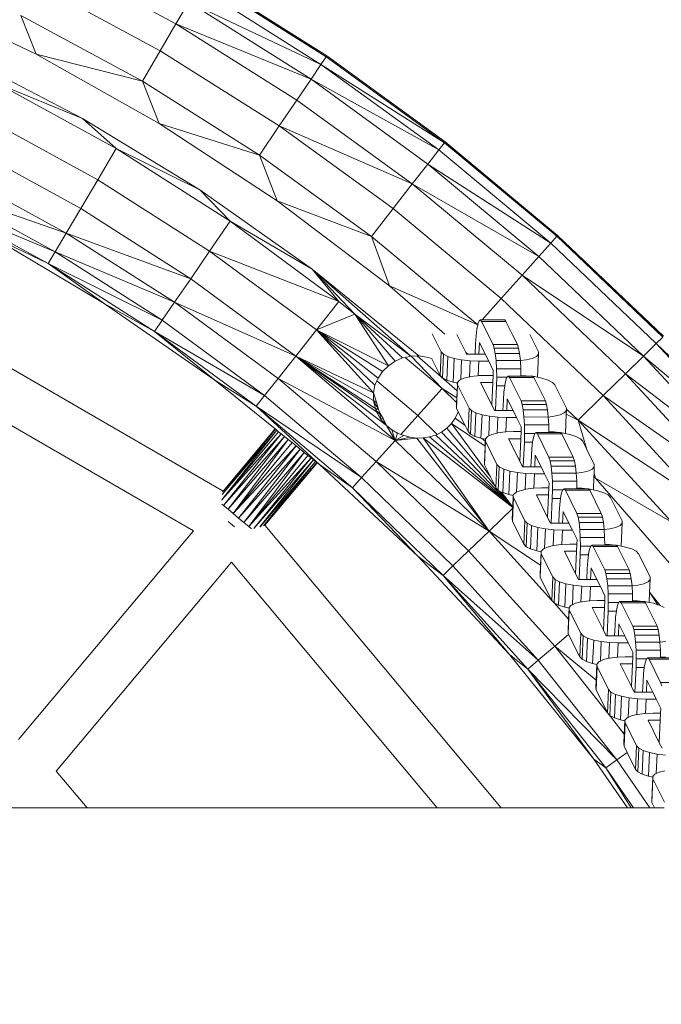
# Model space of a CAD drawing. Units: millimetres. Extents: x -21000 to 21000, y -13750 to 15950.
# Drawn here: x 285 to 415, y -6435 to -6234 of the extents above; entities that cross this region are included whole.
import ezdxf

# ---------------------------------------------------------------- set-up
doc = ezdxf.new("R2010")
doc.units = ezdxf.units.MM
doc.header["$MEASUREMENT"] = 0
doc.linetypes.add('Wipeout_Contour', pattern=[1000, 0, -1000])
doc.layers.add('0_Nr_pióra__7', color=7, linetype='Continuous', lineweight=13)
doc.styles.add('GENERATED_STYLE_1', font='arial.ttf')
doc.dimstyles.new('GENERATED_STYLE__3', dxfattribs={"dimtxt": 350, "dimasz": 152, "dimexe": 0.18, "dimexo": 50, "dimgap": 0.09, "dimtad": 1, "dimtih": 1, "dimtoh": 1, "dimdec": 0, "dimlfac": 0.1, "dimzin": 0, "dimdsep": 46, "dimtxsty": 'GENERATED_STYLE_1', "dimblk": 'ARROWHEAD_6', "dimblk1": 'ARROWHEAD_6', "dimblk2": 'ARROWHEAD_6', "dimcen": 0.09, "dimclrd": 7, "dimclre": 7, "dimclrt": 7, "dimadec": 1, "dimazin": 0, "dimtfac": 1, "dimtdec": 4, "dimtmove": 0, "dimatfit": 3, "dimfxl": 0, "dimtolj": 1, "dimtzin": 0, "dimarcsym": 0})

# ---------------------------------------------------------------- blocks, each defined once
blk = doc.blocks.new('*D39')
at = {"layer": '0_Nr_pióra__7', "color": 7, "linetype": 'Continuous', "lineweight": 13}
for p, q in [((-15887.26, -12831.09), (-15887.26, -1661.98)), ((10612.72, -12831.09), (10612.72, -11161.98)), ((-15807.26, -12601.09), (-15967.26, -12761.09)), ((10532.72, -12761.09), (10692.72, -12601.09)), ((-16007.26, -12681.09), (-15887.26, -12681.09)), ((-15887.26, -12681.09), (10612.72, -12681.09)), ((10612.72, -12681.09), (10732.72, -12681.09))]:
    blk.add_line(p, q, dxfattribs=at)
at = {"color": 254, "linetype": 'Wipeout_Contour', "lineweight": 0, "ltscale": 50895.440974}
blk.add_wipeout([(-3181.63, -12624.26), (-2092.91, -12624.26), (-2092.91, -12247.93), (-3181.63, -12247.93)], dxfattribs=at)
at = {"layer": '0_Nr_pióra__7', "color": 7, "lineweight": 13, "insert": (-3168.47, -12611.09), "char_height": 350, "attachment_point": 7, "style": 'GENERATED_STYLE_1'}
blk.add_mtext('\\A1;{\\pql;\\fArial|b0|i0|c238|p34;2650}', dxfattribs=at)
blk = doc.blocks.new('ARROWHEAD_6')
at = {"color": 0, "linetype": 'Continuous', "lineweight": 0}
for p, q in [((-0.5, -0.5), (0.5, 0.5)), ((0, 0), (-1, 0))]:
    blk.add_line(p, q, dxfattribs=at)

msp = doc.modelspace()

# ---------------------------------------------------------------- linework, layer by layer
at = {"layer": '0_Nr_pióra__7', "color": 7, "linetype": 'Continuous', "lineweight": 13}
for p, q in [((316.55, -6235.3), (291.01, -6221.48)), ((347.22, -6241.77), (322.04, -6225.91)), ((313.35, -6240.78), (288.18, -6227.16)), ((346.04, -6243.51), (320.98, -6227.72)), ((321.92, -6226.11), (347.22, -6241.77)), ((347.09, -6241.96), (321.92, -6226.11)), ((288.13, -6241.46), (262.23, -6229.14)), ((319.15, -6230.85), (316.55, -6235.3)), ((319.15, -6230.85), (346.04, -6243.51)), ((344.01, -6246.51), (319.15, -6230.85)), ((288.13, -6241.46), (284.98, -6233.56)), ((309.74, -6246.95), (284.98, -6233.56)), ((316.55, -6235.3), (313.35, -6240.78)), ((316.55, -6235.3), (344.01, -6246.51)), ((341.12, -6250.77), (316.55, -6235.3)), ((297.53, -6254.5), (272.71, -6241.61)), ((313.12, -6255.52), (288.13, -6241.46)), ((288.13, -6241.46), (309.74, -6246.95)), ((313.35, -6240.78), (309.74, -6246.95)), ((337.56, -6256.03), (313.35, -6240.78)), ((347.09, -6241.96), (346.04, -6243.51)), ((347.22, -6241.77), (347.09, -6241.96)), ((371.15, -6259.44), (347.09, -6241.96)), ((371.29, -6259.26), (347.22, -6241.77)), ((346.04, -6243.51), (344.01, -6246.51)), ((346.04, -6243.51), (371.15, -6259.44)), ((370, -6260.92), (346.04, -6243.51)), ((297.53, -6254.5), (280.32, -6247.44)), ((280.32, -6247.44), (304.41, -6260.65)), ((313.12, -6255.52), (309.74, -6246.95)), ((333.55, -6261.95), (309.74, -6246.95)), ((344.01, -6246.51), (341.12, -6250.77)), ((344.01, -6246.51), (370, -6260.92)), ((367.78, -6263.78), (344.01, -6246.51)), ((341.12, -6250.77), (337.56, -6256.03)), ((364.61, -6267.84), (341.12, -6250.77)), ((276.99, -6254.04), (300.65, -6267)), ((321.41, -6269.03), (297.53, -6254.5)), ((297.53, -6254.5), (304.41, -6260.65)), ((337.11, -6271.24), (313.12, -6255.52)), ((313.12, -6255.52), (333.55, -6261.95)), ((337.56, -6256.03), (333.55, -6261.95)), ((337.56, -6256.03), (364.61, -6267.84)), ((360.71, -6272.85), (337.56, -6256.03)), ((371.15, -6259.44), (370, -6260.92)), ((371.29, -6259.26), (371.15, -6259.44)), ((371.15, -6259.44), (394.16, -6278.3)), ((394, -6278.48), (371.15, -6259.44)), ((394.16, -6278.3), (371.29, -6259.26)), ((273.92, -6260.11), (297.18, -6272.86)), ((300.65, -6267), (304.41, -6260.65)), ((321.41, -6269.03), (304.41, -6260.65)), ((304.41, -6260.65), (327.57, -6275.43)), ((337.11, -6271.24), (333.55, -6261.95)), ((356.32, -6278.5), (333.55, -6261.95)), ((370, -6260.92), (367.78, -6263.78)), ((392.76, -6279.87), (370, -6260.92)), ((367.78, -6263.78), (364.61, -6267.84)), ((367.78, -6263.78), (392.76, -6279.87)), ((390.35, -6282.58), (367.78, -6263.78)), ((271.3, -6265.28), (294.23, -6277.84)), ((297.18, -6272.86), (300.65, -6267)), ((300.65, -6267), (323.39, -6281.52)), ((364.61, -6267.84), (360.71, -6272.85)), ((364.61, -6267.84), (390.35, -6282.58)), ((386.93, -6286.42), (364.61, -6267.84)), ((294.23, -6277.84), (269.31, -6269.23)), ((269.31, -6269.23), (291.97, -6281.65)), ((344.26, -6285.15), (321.41, -6269.03)), ((321.41, -6269.03), (327.57, -6275.43)), ((225.35, -6272), (326.12, -6330.32)), ((268.06, -6271.7), (291.97, -6281.65)), ((290.56, -6284.03), (268.06, -6271.7)), ((359.96, -6288.57), (337.11, -6271.24)), ((337.11, -6271.24), (356.32, -6278.5)), ((294.23, -6277.84), (297.18, -6272.86)), ((297.18, -6272.86), (319.54, -6287.13)), ((360.71, -6272.85), (356.32, -6278.5)), ((382.71, -6291.16), (360.71, -6272.85)), ((323.39, -6281.52), (327.57, -6275.43)), ((344.26, -6285.15), (327.57, -6275.43)), ((327.57, -6275.43), (349.69, -6291.73)), ((291.97, -6281.65), (294.23, -6277.84)), ((319.54, -6287.13), (294.23, -6277.84)), ((294.23, -6277.84), (316.26, -6291.91)), ((278.45, -6278.22), (290.56, -6284.03)), ((278.45, -6278.22), (301.97, -6292.17)), ((359.96, -6288.57), (356.32, -6278.5)), ((377.91, -6296.49), (356.32, -6278.5)), ((392.76, -6279.87), (390.35, -6282.58)), ((394, -6278.48), (392.76, -6279.87)), ((414.22, -6300.29), (392.76, -6279.87)), ((394.16, -6278.3), (394, -6278.48)), ((394, -6278.48), (415.72, -6298.81)), ((415.55, -6298.98), (394, -6278.48)), ((415.72, -6298.81), (394.16, -6278.3)), ((320.12, -6338.41), (221.6, -6281.37)), ((291.97, -6281.65), (290.56, -6284.03)), ((316.26, -6291.91), (291.97, -6281.65)), ((291.97, -6281.65), (313.76, -6295.55)), ((323.39, -6281.52), (319.54, -6287.13)), ((345.11, -6297.52), (323.39, -6281.52)), ((349.69, -6291.73), (323.39, -6281.52)), ((290.56, -6284.03), (313.76, -6295.55)), ((301.97, -6292.17), (290.56, -6284.03)), ((312.19, -6297.83), (290.56, -6284.03)), ((390.35, -6282.58), (386.93, -6286.42)), ((411.63, -6302.83), (390.35, -6282.58)), ((364.28, -6302.83), (344.26, -6285.15)), ((344.26, -6285.15), (352.91, -6294.3)), ((349.69, -6291.73), (344.26, -6285.15)), ((365.97, -6302.77), (344.26, -6285.15)), ((316.26, -6291.91), (319.54, -6287.13)), ((319.54, -6287.13), (340.89, -6302.86)), ((386.93, -6286.42), (382.71, -6291.16)), ((386.93, -6286.42), (411.63, -6302.83)), ((407.96, -6306.44), (386.93, -6286.42)), ((371.23, -6298.4), (359.96, -6288.57)), ((359.96, -6288.57), (377.91, -6296.49)), ((313.76, -6295.55), (316.26, -6291.91)), ((340.89, -6302.86), (316.26, -6291.91)), ((316.26, -6291.91), (337.3, -6307.41)), ((349.69, -6291.73), (345.11, -6297.52)), ((349.69, -6291.73), (352.91, -6294.3)), ((382.71, -6291.16), (378.84, -6295.5)), ((403.44, -6310.89), (382.71, -6291.16)), ((301.97, -6292.17), (312.19, -6297.83)), ((301.97, -6292.17), (324.42, -6307.76)), ((313.76, -6295.55), (312.19, -6297.83)), ((313.76, -6295.55), (334.56, -6310.88)), ((352.91, -6294.3), (345.11, -6297.52)), ((352.91, -6294.3), (359.74, -6304.82)), ((361.11, -6303.88), (352.91, -6294.3)), ((362.65, -6303.21), (352.91, -6294.3)), ((364.28, -6302.83), (352.91, -6294.3)), ((377.95, -6296.31), (378.19, -6295.68)), ((378.19, -6295.68), (378.45, -6295.5)), ((378.45, -6295.5), (378.71, -6295.78)), ((378.45, -6295.5), (378.84, -6295.5)), ((381.05, -6300.5), (378.71, -6295.78)), ((378.71, -6295.78), (383.66, -6295.78)), ((378.84, -6295.5), (383.4, -6295.5)), ((383.4, -6295.5), (383.66, -6295.78)), ((385.02, -6298.53), (383.66, -6295.78)), ((312.19, -6297.83), (334.56, -6310.88)), ((324.42, -6307.76), (312.19, -6297.83)), ((332.85, -6313.05), (312.19, -6297.83)), ((345.11, -6297.52), (340.89, -6302.86)), ((345.11, -6297.52), (356.69, -6310.35)), ((357.02, -6308.79), (345.11, -6297.52)), ((357.65, -6307.32), (345.11, -6297.52)), ((358.57, -6305.98), (345.11, -6297.52)), ((359.74, -6304.82), (345.11, -6297.52)), ((377.57, -6298.71), (377.74, -6297.34)), ((377.74, -6297.34), (377.91, -6296.49)), ((377.91, -6296.49), (377.95, -6296.31)), ((370.48, -6301.96), (368.66, -6298.29)), ((375.5, -6302.13), (373.69, -6298.47)), ((377.47, -6300.32), (377.57, -6298.71)), ((378.25, -6300.07), (378.14, -6302.47)), ((379.44, -6302.47), (378.25, -6300.07)), ((386, -6300.5), (385.02, -6298.53)), ((388.51, -6298.44), (390.26, -6301.96)), ((415.55, -6298.98), (414.22, -6300.29)), ((370.27, -6306.76), (370.48, -6301.96)), ((370.95, -6302.46), (370.48, -6301.96)), ((377.47, -6300.32), (377.37, -6302.47)), ((381.29, -6301.22), (381.05, -6300.5)), ((381.05, -6300.5), (386, -6300.5)), ((381.49, -6302.34), (381.29, -6301.22)), ((381.29, -6301.22), (386.24, -6301.22)), ((386.24, -6301.22), (386, -6300.5)), ((386.44, -6302.34), (386.24, -6301.22)), ((390.28, -6302.46), (390.26, -6301.96)), ((414.22, -6300.29), (411.63, -6302.83)), ((414.22, -6300.29), (435.69, -6320.86)), ((434.28, -6322.08), (414.22, -6300.29)), ((337.3, -6307.41), (340.89, -6302.86)), ((340.89, -6302.86), (359.33, -6316.98)), ((356.69, -6310.35), (340.89, -6302.86)), ((340.89, -6302.86), (361.15, -6319.99)), ((357.36, -6314.19), (340.89, -6302.86)), ((357.12, -6313.5), (340.89, -6302.86)), ((356.75, -6311.88), (340.89, -6302.86)), ((359.74, -6304.82), (361.11, -6303.88)), ((361.11, -6303.88), (362.65, -6303.21)), ((362.65, -6303.21), (363.14, -6303.1)), ((363.14, -6303.1), (364.28, -6302.83)), ((363.14, -6303.1), (370.67, -6309.46)), ((364.28, -6302.83), (364.41, -6302.83)), ((364.41, -6302.83), (365.63, -6302.78)), ((370.67, -6309.46), (364.41, -6302.83)), ((365.63, -6302.78), (365.97, -6302.77)), ((373.72, -6309.94), (365.63, -6302.78)), ((365.97, -6302.77), (367.9, -6303.11)), ((367.9, -6303.11), (368.6, -6303.4)), ((370.27, -6306.76), (368.6, -6303.4)), ((368.6, -6303.4), (368.66, -6303.42)), ((370.74, -6307.26), (370.95, -6302.46)), ((371.85, -6302.93), (370.95, -6302.46)), ((371.64, -6307.72), (371.85, -6302.93)), ((373.11, -6303.33), (371.85, -6302.93)), ((372.9, -6308.12), (373.11, -6303.33)), ((374.65, -6303.64), (373.11, -6303.33)), ((374.47, -6307.61), (374.65, -6303.64)), ((376.35, -6303.83), (374.65, -6303.64)), ((375.89, -6302.47), (375.5, -6302.13)), ((375.67, -6302.47), (375.5, -6302.13)), ((375.89, -6302.47), (375.67, -6302.47)), ((377.37, -6302.47), (375.89, -6302.47)), ((376.21, -6307.05), (376.35, -6303.83)), ((378.11, -6303.9), (376.35, -6303.83)), ((378.14, -6302.47), (377.37, -6302.47)), ((377.98, -6306.82), (378.11, -6303.9)), ((380.15, -6303.9), (378.11, -6303.9)), ((379.44, -6302.47), (378.14, -6302.47)), ((380.15, -6303.9), (379.44, -6302.47)), ((381.09, -6305.8), (380.15, -6303.9)), ((381.65, -6303.76), (381.49, -6302.34)), ((381.49, -6302.34), (386.44, -6302.34)), ((381.74, -6305.41), (381.65, -6303.76)), ((381.65, -6303.76), (386.59, -6303.76)), ((386.59, -6303.76), (386.44, -6302.34)), ((386.59, -6303.76), (387.75, -6303.64)), ((386.68, -6305.41), (386.59, -6303.76)), ((387.75, -6303.64), (388.98, -6303.33)), ((388.98, -6303.33), (389.84, -6302.93)), ((389.84, -6302.93), (390.28, -6302.46)), ((390.07, -6307.15), (390.28, -6302.46)), ((411.63, -6302.83), (407.96, -6306.44)), ((411.63, -6302.83), (434.28, -6322.08)), ((431.53, -6324.44), (411.63, -6302.83)), ((357.65, -6307.32), (358.57, -6305.98)), ((358.57, -6305.98), (359.74, -6304.82)), ((381.05, -6306.76), (381.09, -6305.8)), ((381.77, -6307.16), (381.74, -6305.41)), ((381.74, -6305.41), (386.68, -6305.41)), ((386.71, -6306.79), (386.68, -6305.41)), ((324.42, -6307.76), (332.85, -6313.05)), ((324.42, -6307.76), (336.7, -6317.66)), ((334.56, -6310.88), (337.3, -6307.41)), ((361.15, -6319.99), (337.3, -6307.41)), ((337.3, -6307.41), (357.27, -6324.29)), ((357.02, -6308.79), (357.4, -6307.91)), ((357.4, -6307.91), (357.65, -6307.32)), ((357.4, -6307.91), (365.72, -6314.94)), ((370.74, -6307.26), (370.27, -6306.76)), ((371.64, -6307.72), (370.74, -6307.26)), ((372.9, -6308.12), (371.64, -6307.72)), ((374.23, -6307.73), (373.79, -6308.19)), ((374.47, -6307.61), (374.23, -6307.73)), ((375.09, -6307.33), (374.47, -6307.61)), ((376.21, -6307.05), (375.09, -6307.33)), ((376.32, -6307.02), (376.21, -6307.05)), ((377.84, -6306.83), (376.32, -6307.02)), ((377.98, -6306.82), (377.84, -6306.83)), ((379.53, -6306.76), (377.98, -6306.82)), ((379.53, -6306.76), (381.05, -6306.76)), ((380.98, -6308.19), (381.05, -6306.76)), ((381.72, -6308.9), (381.77, -6307.16)), ((381.77, -6307.16), (383.86, -6307.16)), ((383.42, -6308.79), (383.63, -6307.76)), ((383.63, -6307.76), (383.86, -6307.16)), ((383.86, -6307.16), (383.87, -6307.13)), ((383.87, -6307.13), (384.13, -6306.95)), ((384.13, -6306.95), (384.39, -6307.23)), ((384.13, -6306.95), (386.71, -6306.95)), ((386.73, -6311.96), (384.39, -6307.23)), ((384.39, -6307.23), (389.33, -6307.23)), ((387.72, -6306.83), (386.71, -6306.79)), ((386.71, -6306.95), (386.71, -6306.79)), ((386.71, -6306.95), (388.84, -6306.95)), ((388.84, -6306.95), (387.72, -6306.83)), ((388.84, -6306.95), (389.08, -6306.95)), ((389.08, -6306.95), (389.1, -6306.98)), ((389.43, -6307.02), (389.1, -6306.98)), ((389.1, -6306.98), (389.33, -6307.23)), ((391.68, -6311.96), (389.33, -6307.23)), ((390.07, -6307.15), (389.43, -6307.02)), ((390.96, -6307.33), (390.07, -6307.15)), ((392.22, -6307.73), (390.96, -6307.33)), ((393.12, -6308.19), (392.22, -6307.73)), ((407.96, -6306.44), (403.44, -6310.89)), ((407.96, -6306.44), (431.53, -6324.44)), ((427.63, -6327.8), (407.96, -6306.44)), ((356.69, -6310.35), (357.02, -6308.79)), ((370.67, -6309.46), (365.72, -6314.94)), ((370.67, -6309.46), (373.61, -6312.31)), ((373.65, -6311.34), (370.67, -6309.46)), ((373.66, -6308.27), (372.9, -6308.12)), ((373.6, -6313.48), (373.81, -6308.69)), ((373.65, -6311.34), (373.72, -6309.94)), ((373.66, -6308.27), (373.77, -6308.67)), ((373.79, -6308.3), (373.66, -6308.27)), ((373.72, -6309.94), (373.77, -6308.67)), ((373.77, -6308.67), (373.79, -6308.3)), ((373.79, -6308.19), (373.79, -6308.3)), ((373.79, -6308.3), (373.81, -6308.69)), ((376.16, -6313.42), (373.81, -6308.69)), ((378.51, -6308.19), (380.98, -6308.19)), ((380.78, -6312.77), (378.51, -6308.19)), ((380.78, -6312.77), (380.98, -6308.19)), ((381.5, -6313.92), (381.72, -6308.9)), ((381.72, -6308.9), (383.4, -6308.9)), ((383.25, -6310.16), (383.4, -6308.9)), ((383.4, -6308.9), (383.42, -6308.79)), ((393.59, -6308.69), (393.12, -6308.19)), ((393.59, -6308.69), (395.94, -6313.42)), ((334.56, -6310.88), (332.85, -6313.05)), ((334.56, -6310.88), (354.3, -6327.57)), ((357.34, -6312.21), (356.69, -6310.35)), ((356.75, -6311.88), (356.69, -6310.35)), ((357.34, -6312.21), (356.75, -6311.88)), ((356.77, -6312.2), (356.75, -6311.88)), ((373.61, -6312.31), (373.65, -6311.34)), ((383.14, -6311.77), (383.05, -6313.92)), ((383.14, -6311.77), (383.25, -6310.16)), ((383.93, -6311.52), (383.82, -6313.92)), ((385.12, -6313.92), (383.93, -6311.52)), ((386.97, -6312.68), (386.73, -6311.96)), ((386.73, -6311.96), (391.68, -6311.96)), ((391.91, -6312.68), (391.68, -6311.96)), ((403.44, -6310.89), (398.34, -6315.91)), ((403.44, -6310.89), (427.63, -6327.8)), ((422.82, -6331.95), (403.44, -6310.89)), ((332.85, -6313.05), (354.3, -6327.57)), ((345.71, -6324.92), (332.85, -6313.05)), ((352.44, -6329.62), (332.85, -6313.05)), ((357.34, -6312.21), (356.77, -6312.2)), ((357.61, -6313.39), (356.77, -6312.2)), ((357.12, -6313.5), (356.77, -6312.2)), ((357.42, -6313.7), (357.12, -6313.5)), ((357.25, -6313.99), (357.12, -6313.5)), ((357.25, -6313.99), (357.42, -6313.7)), ((358.06, -6314.5), (357.25, -6313.99)), ((357.36, -6314.19), (357.25, -6313.99)), ((357.72, -6313.68), (357.34, -6312.21)), ((357.34, -6312.21), (357.61, -6313.39)), ((357.42, -6313.7), (357.61, -6313.39)), ((357.61, -6313.39), (357.72, -6313.68)), ((358.06, -6314.5), (357.72, -6313.68)), ((373.58, -6312.98), (373.61, -6312.31)), ((373.58, -6312.98), (373.6, -6313.48)), ((373.93, -6314.13), (373.6, -6313.48)), ((375.94, -6318.21), (376.16, -6313.42)), ((376.63, -6313.92), (376.16, -6313.42)), ((376.42, -6318.71), (376.63, -6313.92)), ((377.53, -6314.38), (376.63, -6313.92)), ((381.35, -6313.92), (380.78, -6312.77)), ((381.5, -6313.92), (381.35, -6313.92)), ((383.05, -6313.92), (381.5, -6313.92)), ((383.82, -6313.92), (383.05, -6313.92)), ((385.12, -6313.92), (383.82, -6313.92)), ((385.83, -6315.35), (385.12, -6313.92)), ((387.17, -6313.79), (386.97, -6312.68)), ((386.97, -6312.68), (391.91, -6312.68)), ((387.32, -6315.22), (387.17, -6313.79)), ((387.17, -6313.79), (392.12, -6313.79)), ((392.12, -6313.79), (391.91, -6312.68)), ((392.27, -6315.24), (392.12, -6313.79)), ((395.52, -6314.38), (395.96, -6313.92)), ((395.92, -6314.68), (395.96, -6313.92)), ((395.94, -6313.63), (395.94, -6313.42)), ((398.34, -6315.91), (395.94, -6313.63)), ((395.96, -6313.92), (395.94, -6313.63)), ((358.07, -6314.67), (357.36, -6314.19)), ((358.12, -6315.61), (357.36, -6314.19)), ((358.07, -6314.67), (358.06, -6314.5)), ((358.06, -6314.5), (358.68, -6315.52)), ((358.12, -6315.61), (358.07, -6314.67)), ((358.59, -6315.53), (358.12, -6315.61)), ((359.33, -6316.98), (358.12, -6315.61)), ((358.68, -6315.52), (358.59, -6315.53)), ((359.33, -6316.98), (358.59, -6315.53)), ((359.33, -6316.98), (358.68, -6315.52)), ((365.72, -6314.94), (362.25, -6318.77)), ((365.72, -6314.94), (369.66, -6318.76)), ((373.35, -6315.46), (372.59, -6316.57)), ((373.91, -6314.21), (373.35, -6315.46)), ((373.35, -6315.46), (375.34, -6316.98)), ((373.93, -6314.13), (373.91, -6314.21)), ((373.91, -6314.21), (374, -6314.29)), ((374, -6314.29), (373.93, -6314.13)), ((375.34, -6316.98), (374, -6314.29)), ((377.32, -6319.17), (377.53, -6314.38)), ((378.79, -6314.78), (377.53, -6314.38)), ((378.58, -6319.57), (378.79, -6314.78)), ((380.32, -6315.09), (378.79, -6314.78)), ((380.15, -6319.07), (380.32, -6315.09)), ((382.03, -6315.28), (380.32, -6315.09)), ((381.89, -6318.5), (382.03, -6315.28)), ((383.79, -6315.35), (382.03, -6315.28)), ((383.66, -6318.27), (383.79, -6315.35)), ((385.83, -6315.35), (383.79, -6315.35)), ((386.77, -6317.25), (385.83, -6315.35)), ((387.42, -6316.86), (387.32, -6315.22)), ((387.32, -6315.22), (392.27, -6315.24)), ((392.27, -6315.24), (393.43, -6315.09)), ((392.36, -6316.86), (392.27, -6315.24)), ((393.43, -6315.09), (394.66, -6314.78)), ((394.66, -6314.78), (395.52, -6314.38)), ((395.75, -6318.6), (395.92, -6314.68)), ((395.92, -6314.68), (398.34, -6315.91)), ((398.34, -6315.91), (422.82, -6331.95)), ((400.1, -6321.82), (398.34, -6315.91)), ((417.4, -6336.61), (398.34, -6315.91)), ((325.87, -6332.08), (337.03, -6317.92)), ((337.03, -6317.92), (325.93, -6331.02)), ((325.94, -6330.97), (336.78, -6317.72)), ((326.12, -6330.32), (336.7, -6317.66)), ((329.35, -6326.5), (336.7, -6317.66)), ((329.35, -6326.5), (336.78, -6317.72)), ((336.7, -6317.66), (336.78, -6317.72)), ((336.78, -6317.72), (337.03, -6317.92)), ((337.03, -6317.92), (337.43, -6318.24)), ((360.42, -6317.83), (359.33, -6316.98)), ((359.33, -6316.98), (361.15, -6319.99)), ((361.61, -6318.51), (360.42, -6317.83)), ((360.42, -6317.83), (361.15, -6319.99)), ((371.65, -6317.53), (370.57, -6318.31)), ((372.59, -6316.57), (371.65, -6317.53)), ((371.65, -6317.53), (381.44, -6329.29)), ((379.4, -6321.16), (372.59, -6316.57)), ((372.59, -6316.57), (380.49, -6327.38)), ((375.94, -6318.21), (375.34, -6316.98)), ((386.72, -6318.21), (386.77, -6317.25)), ((387.44, -6318.62), (387.42, -6316.86)), ((387.42, -6316.86), (392.36, -6316.86)), ((392.38, -6318.24), (392.36, -6316.86)), ((337.43, -6318.24), (325.87, -6332.08)), ((325.87, -6332.08), (337.95, -6318.66)), ((326.22, -6333.21), (337.95, -6318.66)), ((326.22, -6333.21), (338.59, -6319.18)), ((327.14, -6333.99), (338.59, -6319.18)), ((339.34, -6319.79), (327.14, -6333.99)), ((328.19, -6334.87), (339.34, -6319.79)), ((337.43, -6318.24), (337.95, -6318.66)), ((337.95, -6318.66), (338.59, -6319.18)), ((338.59, -6319.18), (339.34, -6319.79)), ((339.34, -6319.79), (340.16, -6320.44)), ((357.27, -6324.29), (361.15, -6319.99)), ((361.61, -6318.51), (361.15, -6319.99)), ((362.87, -6319.02), (361.15, -6319.99)), ((364.17, -6319.36), (361.15, -6319.99)), ((365.5, -6319.51), (361.15, -6319.99)), ((361.15, -6319.99), (380.22, -6338.43)), ((362.25, -6318.77), (361.61, -6318.51)), ((362.87, -6319.02), (362.25, -6318.77)), ((364.17, -6319.36), (362.87, -6319.02)), ((365.5, -6319.51), (364.17, -6319.36)), ((366.82, -6319.49), (365.5, -6319.51)), ((365.5, -6319.51), (380.22, -6338.43)), ((368.12, -6319.29), (366.82, -6319.49)), ((385.04, -6333.64), (366.82, -6319.49)), ((366.82, -6319.49), (380.22, -6338.43)), ((369.38, -6318.9), (368.12, -6319.29)), ((368.12, -6319.29), (385.04, -6333.64)), ((369.66, -6318.76), (369.38, -6318.9)), ((369.38, -6318.9), (385.04, -6333.64)), ((370.57, -6318.31), (369.66, -6318.76)), ((370.57, -6318.31), (385.04, -6333.64)), ((376.42, -6318.71), (375.94, -6318.21)), ((377.32, -6319.17), (376.42, -6318.71)), ((378.58, -6319.57), (377.32, -6319.17)), ((378.76, -6319.61), (378.58, -6319.57)), ((378.76, -6319.61), (379.45, -6320.14)), ((379.47, -6319.75), (378.76, -6319.61)), ((379.45, -6320.14), (379.47, -6319.75)), ((379.91, -6319.18), (379.47, -6319.64)), ((379.47, -6319.64), (379.47, -6319.75)), ((379.47, -6319.75), (379.49, -6320.14)), ((380.15, -6319.07), (379.91, -6319.18)), ((380.77, -6318.78), (380.15, -6319.07)), ((381.89, -6318.5), (380.77, -6318.78)), ((382, -6318.47), (381.89, -6318.5)), ((383.51, -6318.28), (382, -6318.47)), ((383.66, -6318.27), (383.51, -6318.28)), ((385.21, -6318.21), (383.66, -6318.27)), ((384.19, -6319.64), (386.66, -6319.64)), ((386.46, -6324.22), (384.19, -6319.64)), ((385.21, -6318.21), (386.72, -6318.21)), ((386.46, -6324.22), (386.66, -6319.64)), ((386.66, -6319.64), (386.72, -6318.21)), ((387.4, -6320.36), (387.44, -6318.62)), ((387.44, -6318.62), (389.54, -6318.62)), ((389.09, -6320.24), (389.3, -6319.21)), ((389.3, -6319.21), (389.54, -6318.62)), ((389.54, -6318.62), (389.55, -6318.58)), ((389.55, -6318.58), (389.81, -6318.4)), ((389.81, -6318.4), (390.07, -6318.68)), ((389.81, -6318.4), (392.38, -6318.4)), ((392.41, -6323.41), (390.07, -6318.68)), ((390.07, -6318.68), (395.01, -6318.68)), ((393.4, -6318.28), (392.38, -6318.24)), ((392.38, -6318.4), (392.38, -6318.24)), ((392.38, -6318.4), (394.51, -6318.4)), ((394.51, -6318.4), (393.4, -6318.28)), ((394.51, -6318.4), (394.75, -6318.4)), ((394.75, -6318.4), (394.78, -6318.43)), ((395.1, -6318.47), (394.78, -6318.43)), ((394.78, -6318.43), (395.01, -6318.68)), ((397.35, -6323.41), (395.01, -6318.68)), ((395.75, -6318.6), (395.1, -6318.47)), ((396.64, -6318.78), (395.75, -6318.6)), ((397.9, -6319.18), (396.64, -6318.78)), ((398.8, -6319.64), (397.9, -6319.18)), ((399.27, -6320.14), (398.8, -6319.64)), ((340.16, -6320.44), (328.19, -6334.87)), ((328.19, -6334.87), (340.98, -6321.1)), ((329.29, -6335.79), (340.98, -6321.1)), ((329.29, -6335.79), (341.81, -6321.77)), ((330.36, -6336.69), (341.81, -6321.77)), ((340.16, -6320.44), (340.98, -6321.1)), ((340.98, -6321.1), (341.81, -6321.77)), ((341.81, -6321.77), (342.62, -6322.43)), ((379.26, -6324.43), (379.4, -6321.16)), ((379.28, -6324.93), (379.49, -6320.14)), ((379.4, -6321.16), (379.45, -6320.14)), ((381.83, -6324.87), (379.49, -6320.14)), ((387.18, -6325.37), (387.4, -6320.36)), ((387.4, -6320.36), (389.08, -6320.36)), ((388.82, -6323.22), (388.93, -6321.61)), ((388.93, -6321.61), (389.08, -6320.36)), ((389.08, -6320.36), (389.09, -6320.24)), ((399.27, -6320.14), (400.1, -6321.82)), ((400.1, -6321.82), (401.61, -6324.87)), ((342.62, -6322.43), (330.36, -6336.69)), ((331.34, -6337.51), (342.62, -6322.43)), ((343.38, -6323.03), (331.34, -6337.51)), ((331.34, -6337.51), (344.01, -6323.55)), ((332.36, -6337.93), (344.01, -6323.55)), ((332.36, -6337.93), (344.54, -6323.97)), ((333.62, -6337.6), (344.54, -6323.97)), ((342.62, -6322.43), (343.38, -6323.03)), ((343.38, -6323.03), (344.01, -6323.55)), ((344.01, -6323.55), (344.54, -6323.97)), ((344.54, -6323.97), (344.94, -6324.3)), ((388.82, -6323.22), (388.73, -6325.37)), ((389.61, -6322.97), (389.5, -6325.37)), ((390.79, -6325.37), (389.61, -6322.97)), ((392.65, -6324.13), (392.41, -6323.41)), ((392.41, -6323.41), (397.35, -6323.41)), ((392.85, -6325.24), (392.65, -6324.13)), ((392.65, -6324.13), (397.59, -6324.13)), ((397.59, -6324.13), (397.35, -6323.41)), ((397.79, -6325.24), (397.59, -6324.13)), ((344.94, -6324.3), (333.67, -6337.59)), ((334.35, -6337.39), (344.94, -6324.3)), ((345.19, -6324.5), (334.38, -6337.4)), ((334.38, -6337.4), (345.27, -6324.56)), ((334.59, -6337.26), (345.27, -6324.56)), ((344.94, -6324.3), (345.19, -6324.5)), ((345.19, -6324.5), (345.27, -6324.56)), ((345.27, -6324.56), (345.71, -6324.92)), ((345.71, -6324.92), (352.44, -6329.62)), ((345.71, -6324.92), (365.72, -6343.55)), ((354.3, -6327.57), (357.27, -6324.29)), ((380.22, -6338.43), (357.27, -6324.29)), ((357.27, -6324.29), (376.06, -6342.46)), ((379.26, -6324.43), (379.28, -6324.93)), ((380.49, -6327.38), (379.28, -6324.93)), ((381.62, -6329.66), (381.83, -6324.87)), ((382.31, -6325.37), (381.83, -6324.87)), ((382.1, -6330.16), (382.31, -6325.37)), ((383.21, -6325.83), (382.31, -6325.37)), ((382.99, -6330.62), (383.21, -6325.83)), ((384.47, -6326.23), (383.21, -6325.83)), ((387.03, -6325.37), (386.46, -6324.22)), ((387.18, -6325.37), (387.03, -6325.37)), ((388.73, -6325.37), (387.18, -6325.37)), ((389.5, -6325.37), (388.73, -6325.37)), ((390.79, -6325.37), (389.5, -6325.37)), ((391.5, -6326.8), (390.79, -6325.37)), ((393, -6326.67), (392.85, -6325.24)), ((392.85, -6325.24), (397.79, -6325.24)), ((397.95, -6326.69), (397.79, -6325.24)), ((400.33, -6326.23), (401.2, -6325.83)), ((401.2, -6325.83), (401.63, -6325.37)), ((401.57, -6326.75), (401.63, -6325.37)), ((401.63, -6325.37), (401.61, -6324.87)), ((326.12, -6330.32), (329.35, -6326.5)), ((354.3, -6327.57), (352.44, -6329.62)), ((354.3, -6327.57), (372.88, -6345.53)), ((381.44, -6329.29), (380.49, -6327.38)), ((384.25, -6331.02), (384.47, -6326.23)), ((386, -6326.54), (384.47, -6326.23)), ((385.82, -6330.52), (386, -6326.54)), ((387.71, -6326.73), (386, -6326.54)), ((387.56, -6329.95), (387.71, -6326.73)), ((389.47, -6326.8), (387.71, -6326.73)), ((389.34, -6329.72), (389.47, -6326.8)), ((391.5, -6326.8), (389.47, -6326.8)), ((392.44, -6328.7), (391.5, -6326.8)), ((393.09, -6328.31), (393, -6326.67)), ((393, -6326.67), (397.95, -6326.69)), ((397.95, -6326.69), (399.1, -6326.54)), ((398.04, -6328.31), (397.95, -6326.69)), ((399.1, -6326.54), (400.33, -6326.23)), ((401.43, -6330.05), (401.54, -6327.39)), ((401.54, -6327.39), (401.57, -6326.75)), ((401.85, -6327.7), (401.54, -6327.39)), ((401.85, -6327.7), (401.57, -6326.75)), ((420.7, -6349.31), (401.85, -6327.7)), ((401.85, -6327.7), (417.4, -6336.61)), ((365.72, -6343.55), (352.44, -6329.62)), ((370.89, -6347.46), (352.44, -6329.62)), ((381.62, -6329.66), (381.44, -6329.29)), ((382.1, -6330.16), (381.62, -6329.66)), ((387.56, -6329.95), (386.45, -6330.23)), ((387.68, -6329.92), (387.56, -6329.95)), ((389.19, -6329.73), (387.68, -6329.92)), ((389.34, -6329.72), (389.19, -6329.73)), ((390.89, -6329.66), (389.34, -6329.72)), ((390.89, -6329.66), (392.4, -6329.66)), ((392.34, -6331.09), (392.4, -6329.66)), ((392.4, -6329.66), (392.44, -6328.7)), ((393.08, -6331.81), (393.12, -6330.07)), ((393.12, -6330.07), (393.09, -6328.31)), ((393.09, -6328.31), (398.04, -6328.31)), ((393.12, -6330.07), (395.21, -6330.07)), ((394.98, -6330.66), (395.21, -6330.07)), ((395.21, -6330.07), (395.23, -6330.03)), ((395.23, -6330.03), (395.48, -6329.85)), ((395.48, -6329.85), (395.74, -6330.13)), ((395.48, -6329.85), (398.06, -6329.85)), ((398.08, -6334.86), (395.74, -6330.13)), ((395.74, -6330.13), (400.69, -6330.13)), ((398.06, -6329.69), (398.04, -6328.31)), ((399.07, -6329.73), (398.06, -6329.69)), ((398.06, -6329.85), (398.06, -6329.69)), ((398.06, -6329.85), (400.19, -6329.85)), ((400.19, -6329.85), (399.07, -6329.73)), ((400.19, -6329.85), (400.43, -6329.85)), ((400.43, -6329.85), (400.46, -6329.88)), ((400.78, -6329.92), (400.46, -6329.88)), ((400.46, -6329.88), (400.69, -6330.13)), ((403.03, -6334.86), (400.69, -6330.13)), ((401.43, -6330.05), (400.78, -6329.92)), ((402.32, -6330.23), (401.43, -6330.05)), ((325.86, -6332.12), (325.87, -6332.08)), ((325.86, -6332.15), (325.86, -6332.12)), ((326, -6330.46), (326.12, -6330.32)), ((382.21, -6330.22), (382.1, -6330.16)), ((382.21, -6330.22), (385.04, -6333.6)), ((382.78, -6330.52), (382.21, -6330.22)), ((382.78, -6330.52), (385.04, -6333.6)), ((382.99, -6330.62), (382.78, -6330.52)), ((384.25, -6331.02), (382.99, -6330.62)), ((385.14, -6331.2), (384.25, -6331.02)), ((384.96, -6336.39), (385.17, -6331.59)), ((385.04, -6333.6), (385.14, -6331.2)), ((385.15, -6331.09), (385.14, -6331.2)), ((385.14, -6331.2), (385.17, -6331.59)), ((385.58, -6330.63), (385.15, -6331.09)), ((387.51, -6336.32), (385.17, -6331.59)), ((385.82, -6330.52), (385.58, -6330.63)), ((386.45, -6330.23), (385.82, -6330.52)), ((389.87, -6331.09), (392.34, -6331.09)), ((392.13, -6335.67), (389.87, -6331.09)), ((392.13, -6335.67), (392.34, -6331.09)), ((392.86, -6336.82), (393.08, -6331.81)), ((393.08, -6331.81), (394.76, -6331.81)), ((394.61, -6333.06), (394.76, -6331.81)), ((394.76, -6331.81), (394.77, -6331.69)), ((394.77, -6331.69), (394.98, -6330.66)), ((403.57, -6330.63), (402.32, -6330.23)), ((404.47, -6331.09), (403.57, -6330.63)), ((404.95, -6331.59), (404.47, -6331.09)), ((404.95, -6331.59), (407.29, -6336.32)), ((325.88, -6332.93), (326.22, -6333.21)), ((326.22, -6333.21), (327.14, -6333.99)), ((327.14, -6333.99), (328.19, -6334.87)), ((380.22, -6338.43), (385.03, -6333.78)), ((384.94, -6335.89), (385.03, -6333.78)), ((385.03, -6333.78), (385.04, -6333.64)), ((385.04, -6333.64), (385.04, -6333.6)), ((394.5, -6334.67), (394.61, -6333.06)), ((328.19, -6334.87), (329.29, -6335.79)), ((329.29, -6335.79), (330.36, -6336.69)), ((384.94, -6335.89), (384.96, -6336.39)), ((392.7, -6336.82), (392.13, -6335.67)), ((394.5, -6334.67), (394.4, -6336.82)), ((395.28, -6334.42), (395.18, -6336.82)), ((396.47, -6336.82), (395.28, -6334.42)), ((398.32, -6335.58), (398.08, -6334.86)), ((398.08, -6334.86), (403.03, -6334.86)), ((398.53, -6336.69), (398.32, -6335.58)), ((398.32, -6335.58), (403.27, -6335.58)), ((403.27, -6335.58), (403.03, -6334.86)), ((403.47, -6336.69), (403.27, -6335.58)), ((327.15, -6336.46), (328.48, -6337.58)), ((330.36, -6336.69), (331.34, -6337.51)), ((331.34, -6337.51), (331.89, -6337.97)), ((334.59, -6337.26), (382.71, -6394.73)), ((387.3, -6341.11), (384.96, -6336.39)), ((387.3, -6341.11), (387.51, -6336.32)), ((387.99, -6336.82), (387.51, -6336.32)), ((387.77, -6341.61), (387.99, -6336.82)), ((388.88, -6337.28), (387.99, -6336.82)), ((388.67, -6342.08), (388.88, -6337.28)), ((390.14, -6337.68), (388.88, -6337.28)), ((389.93, -6342.48), (390.14, -6337.68)), ((391.68, -6337.99), (390.14, -6337.68)), ((391.5, -6341.97), (391.68, -6337.99)), ((393.38, -6338.19), (391.68, -6337.99)), ((392.86, -6336.82), (392.7, -6336.82)), ((394.4, -6336.82), (392.86, -6336.82)), ((395.18, -6336.82), (394.4, -6336.82)), ((396.47, -6336.82), (395.18, -6336.82)), ((397.18, -6338.25), (396.47, -6336.82)), ((398.68, -6338.12), (398.53, -6336.69)), ((398.53, -6336.69), (403.47, -6336.69)), ((398.77, -6339.77), (398.68, -6338.12)), ((398.68, -6338.12), (403.62, -6338.14)), ((403.62, -6338.14), (403.47, -6336.69)), ((403.62, -6338.14), (404.78, -6337.99)), ((403.72, -6339.77), (403.62, -6338.14)), ((404.78, -6337.99), (406.01, -6337.68)), ((406.01, -6337.68), (406.87, -6337.28)), ((406.87, -6337.28), (407.31, -6336.82)), ((407.1, -6341.5), (407.31, -6336.82)), ((407.31, -6336.82), (407.29, -6336.32)), ((284.54, -6380.82), (320.12, -6338.41)), ((376.06, -6342.46), (380.22, -6338.43)), ((390.7, -6345.39), (380.22, -6338.43)), ((380.22, -6338.43), (392.94, -6352.49)), ((393.24, -6341.4), (393.38, -6338.19)), ((395.14, -6338.25), (393.38, -6338.19)), ((395.01, -6341.17), (395.14, -6338.25)), ((397.18, -6338.25), (395.14, -6338.25)), ((398.12, -6340.15), (397.18, -6338.25)), ((398.08, -6341.11), (398.12, -6340.15)), ((398.8, -6341.52), (398.77, -6339.77)), ((398.77, -6339.77), (403.72, -6339.77)), ((403.74, -6341.14), (403.72, -6339.77)), ((387.77, -6341.61), (387.3, -6341.11)), ((388.67, -6342.08), (387.77, -6341.61)), ((389.93, -6342.48), (388.67, -6342.08)), ((391.26, -6342.08), (390.83, -6342.55)), ((391.5, -6341.97), (391.26, -6342.08)), ((392.12, -6341.68), (391.5, -6341.97)), ((393.24, -6341.4), (392.12, -6341.68)), ((393.35, -6341.37), (393.24, -6341.4)), ((394.87, -6341.18), (393.35, -6341.37)), ((395.01, -6341.17), (394.87, -6341.18)), ((396.56, -6341.11), (395.01, -6341.17)), ((396.56, -6341.11), (398.08, -6341.11)), ((398.01, -6342.55), (398.08, -6341.11)), ((398.76, -6343.26), (398.8, -6341.52)), ((398.8, -6341.52), (400.89, -6341.52)), ((400.45, -6343.15), (400.66, -6342.11)), ((400.66, -6342.11), (400.89, -6341.52)), ((400.89, -6341.52), (400.9, -6341.49)), ((400.9, -6341.49), (401.16, -6341.31)), ((401.16, -6341.31), (401.42, -6341.59)), ((401.16, -6341.31), (403.74, -6341.31)), ((403.76, -6346.31), (401.42, -6341.59)), ((401.42, -6341.59), (406.36, -6341.59)), ((404.75, -6341.18), (403.74, -6341.14)), ((403.74, -6341.31), (403.74, -6341.14)), ((403.74, -6341.31), (405.87, -6341.31)), ((405.87, -6341.31), (404.75, -6341.18)), ((405.87, -6341.31), (406.11, -6341.31)), ((406.11, -6341.31), (406.13, -6341.34)), ((406.46, -6341.37), (406.13, -6341.34)), ((406.13, -6341.34), (406.36, -6341.59)), ((408.71, -6346.31), (406.36, -6341.59)), ((407.1, -6341.5), (406.46, -6341.37)), ((407.99, -6341.68), (407.1, -6341.5)), ((409.25, -6342.08), (407.99, -6341.68)), ((410.15, -6342.55), (409.25, -6342.08)), ((365.72, -6343.55), (370.89, -6347.46)), ((365.72, -6343.55), (384.35, -6363.56)), ((372.88, -6345.53), (376.06, -6342.46)), ((376.06, -6342.46), (393.59, -6361.84)), ((390.82, -6342.65), (389.93, -6342.48)), ((390.63, -6347.84), (390.85, -6343.05)), ((390.7, -6345.39), (390.82, -6342.65)), ((390.83, -6342.55), (390.82, -6342.65)), ((390.82, -6342.65), (390.85, -6343.05)), ((393.19, -6347.77), (390.85, -6343.05)), ((395.54, -6342.55), (398.01, -6342.55)), ((397.81, -6347.12), (395.54, -6342.55)), ((397.81, -6347.12), (398.01, -6342.55)), ((398.53, -6348.27), (398.76, -6343.26)), ((398.76, -6343.26), (400.43, -6343.26)), ((400.28, -6344.51), (400.43, -6343.26)), ((400.43, -6343.26), (400.45, -6343.15)), ((410.63, -6343.05), (410.15, -6342.55)), ((410.63, -6343.05), (412.97, -6347.77)), ((327.84, -6344.76), (292.2, -6387.25)), ((369.67, -6394.73), (327.84, -6344.76)), ((372.88, -6345.53), (370.89, -6347.46)), ((372.88, -6345.53), (390.22, -6364.7)), ((390.61, -6347.34), (390.7, -6345.39)), ((400.18, -6346.12), (400.08, -6348.27)), ((400.18, -6346.12), (400.28, -6344.51)), ((400.96, -6345.88), (400.85, -6348.27)), ((402.15, -6348.27), (400.96, -6345.88)), ((370.89, -6347.46), (390.22, -6364.7)), ((384.35, -6363.56), (370.89, -6347.46)), ((388.1, -6366.49), (370.89, -6347.46)), ((390.61, -6347.34), (390.63, -6347.84)), ((392.94, -6352.49), (390.63, -6347.84)), ((392.98, -6352.56), (393.19, -6347.77)), ((393.66, -6348.27), (393.19, -6347.77)), ((398.38, -6348.27), (397.81, -6347.12)), ((404, -6347.03), (403.76, -6346.31)), ((403.76, -6346.31), (408.71, -6346.31)), ((404.2, -6348.14), (404, -6347.03)), ((404, -6347.03), (408.94, -6347.03)), ((404.36, -6349.57), (404.2, -6348.14)), ((404.2, -6348.14), (409.15, -6348.14)), ((408.94, -6347.03), (408.71, -6346.31)), ((409.15, -6348.14), (408.94, -6347.03)), ((409.3, -6349.57), (409.15, -6348.14)), ((412.99, -6348.27), (412.97, -6347.77)), ((393.45, -6353.06), (393.66, -6348.27)), ((394.56, -6348.74), (393.66, -6348.27)), ((394.35, -6353.53), (394.56, -6348.74)), ((395.82, -6349.14), (394.56, -6348.74)), ((395.61, -6353.93), (395.82, -6349.14)), ((397.36, -6349.44), (395.82, -6349.14)), ((397.18, -6353.42), (397.36, -6349.44)), ((399.06, -6349.64), (397.36, -6349.44)), ((398.53, -6348.27), (398.38, -6348.27)), ((400.08, -6348.27), (398.53, -6348.27)), ((398.92, -6352.85), (399.06, -6349.64)), ((400.82, -6349.7), (399.06, -6349.64)), ((400.85, -6348.27), (400.08, -6348.27)), ((400.69, -6352.63), (400.82, -6349.7)), ((402.86, -6349.7), (400.82, -6349.7)), ((402.15, -6348.27), (400.85, -6348.27)), ((402.86, -6349.7), (402.15, -6348.27)), ((403.8, -6351.6), (402.86, -6349.7)), ((404.45, -6351.22), (404.36, -6349.57)), ((404.36, -6349.57), (409.3, -6349.57)), ((409.3, -6349.57), (410.46, -6349.44)), ((409.39, -6351.22), (409.3, -6349.57)), ((410.46, -6349.44), (411.69, -6349.14)), ((411.69, -6349.14), (412.55, -6348.74)), ((412.55, -6348.74), (412.99, -6348.27)), ((412.99, -6348.27), (412.87, -6350.85)), ((403.76, -6352.57), (403.8, -6351.6)), ((404.47, -6352.97), (404.45, -6351.22)), ((404.45, -6351.22), (409.39, -6351.22)), ((409.41, -6352.59), (409.39, -6351.22)), ((412.78, -6352.95), (412.87, -6350.85)), ((412.87, -6350.85), (414.57, -6353.42)), ((415, -6353.57), (412.87, -6350.85)), ((392.98, -6352.56), (392.94, -6352.49)), ((393.45, -6353.06), (392.98, -6352.56)), ((394.35, -6353.53), (393.45, -6353.06)), ((393.45, -6353.06), (396.4, -6356.32)), ((395.61, -6353.93), (394.35, -6353.53)), ((396.5, -6354.1), (395.61, -6353.93)), ((396.4, -6356.32), (396.5, -6354.1)), ((396.94, -6353.53), (396.5, -6354)), ((396.5, -6354), (396.5, -6354.1)), ((396.5, -6354.1), (396.52, -6354.5)), ((397.18, -6353.42), (396.94, -6353.53)), ((397.8, -6353.13), (397.18, -6353.42)), ((398.92, -6352.85), (397.8, -6353.13)), ((399.03, -6352.82), (398.92, -6352.85)), ((400.55, -6352.63), (399.03, -6352.82)), ((400.69, -6352.63), (400.55, -6352.63)), ((402.24, -6352.57), (400.69, -6352.63)), ((401.22, -6354), (403.69, -6354)), ((403.49, -6358.57), (401.22, -6354)), ((402.24, -6352.57), (403.76, -6352.57)), ((403.49, -6358.57), (403.69, -6354)), ((403.69, -6354), (403.76, -6352.57)), ((404.43, -6354.71), (404.47, -6352.97)), ((404.47, -6352.97), (406.57, -6352.97)), ((406.12, -6354.6), (406.34, -6353.56)), ((406.34, -6353.56), (406.57, -6352.97)), ((406.57, -6352.97), (406.58, -6352.94)), ((406.58, -6352.94), (406.84, -6352.76)), ((406.84, -6352.76), (407.1, -6353.04)), ((406.84, -6352.76), (409.42, -6352.76)), ((409.44, -6357.76), (407.1, -6353.04)), ((407.1, -6353.04), (412.04, -6353.04)), ((410.43, -6352.63), (409.41, -6352.59)), ((409.42, -6352.76), (409.41, -6352.59)), ((409.42, -6352.76), (411.55, -6352.76)), ((411.55, -6352.76), (410.43, -6352.63)), ((411.55, -6352.76), (411.78, -6352.76)), ((411.78, -6352.76), (411.81, -6352.79)), ((412.13, -6352.82), (411.81, -6352.79)), ((411.81, -6352.79), (412.04, -6353.04)), ((414.38, -6357.76), (412.04, -6353.04)), ((412.78, -6352.95), (412.13, -6352.82)), ((413.67, -6353.13), (412.78, -6352.95)), ((414.57, -6353.42), (413.67, -6353.13)), ((414.93, -6353.53), (414.57, -6353.42)), ((415, -6353.57), (414.93, -6353.53)), ((415.83, -6354), (415, -6353.57)), ((396.31, -6359.29), (396.52, -6354.5)), ((398.86, -6359.22), (396.52, -6354.5)), ((404.21, -6359.72), (404.43, -6354.71)), ((404.43, -6354.71), (406.11, -6354.71)), ((405.85, -6357.57), (405.96, -6355.96)), ((405.96, -6355.96), (406.11, -6354.71)), ((406.11, -6354.71), (406.12, -6354.6)), ((396.29, -6358.79), (396.4, -6356.32)), ((405.85, -6357.57), (405.76, -6359.72)), ((406.64, -6357.33), (406.53, -6359.72)), ((407.82, -6359.72), (406.64, -6357.33)), ((409.68, -6358.48), (409.44, -6357.76)), ((409.44, -6357.76), (414.38, -6357.76)), ((414.62, -6358.48), (414.38, -6357.76)), ((393.59, -6361.84), (396.4, -6359.47)), ((396.29, -6358.79), (396.31, -6359.29)), ((396.4, -6359.47), (396.31, -6359.29)), ((398.65, -6364.01), (396.4, -6359.47)), ((398.65, -6364.01), (398.86, -6359.22)), ((399.34, -6359.72), (398.86, -6359.22)), ((399.13, -6364.51), (399.34, -6359.72)), ((400.24, -6360.19), (399.34, -6359.72)), ((404.06, -6359.72), (403.49, -6358.57)), ((404.21, -6359.72), (404.06, -6359.72)), ((405.76, -6359.72), (404.21, -6359.72)), ((406.53, -6359.72), (405.76, -6359.72)), ((407.82, -6359.72), (406.53, -6359.72)), ((408.53, -6361.15), (407.82, -6359.72)), ((409.88, -6359.59), (409.68, -6358.48)), ((409.68, -6358.48), (414.62, -6358.48)), ((410.03, -6361.02), (409.88, -6359.59)), ((409.88, -6359.59), (414.82, -6359.59)), ((414.82, -6359.59), (414.62, -6358.48)), ((414.98, -6361.02), (414.82, -6359.59)), ((390.22, -6364.7), (393.59, -6361.84)), ((402.03, -6368.75), (393.59, -6361.84)), ((393.59, -6361.84), (404.3, -6375.4)), ((400.03, -6364.98), (400.24, -6360.19)), ((401.5, -6360.59), (400.24, -6360.19)), ((401.29, -6365.38), (401.5, -6360.59)), ((403.03, -6360.89), (401.5, -6360.59)), ((402.86, -6364.87), (403.03, -6360.89)), ((404.74, -6361.09), (403.03, -6360.89)), ((404.6, -6364.3), (404.74, -6361.09)), ((406.5, -6361.15), (404.74, -6361.09)), ((406.37, -6364.08), (406.5, -6361.15)), ((408.53, -6361.15), (406.5, -6361.15)), ((409.48, -6363.05), (408.53, -6361.15)), ((410.13, -6362.67), (410.03, -6361.02)), ((410.03, -6361.02), (414.98, -6361.02)), ((414.98, -6361.02), (416.14, -6360.89)), ((415.07, -6362.67), (414.98, -6361.02)), ((384.35, -6363.56), (388.1, -6366.49)), ((384.35, -6363.56), (401.51, -6384.85)), ((399.13, -6364.51), (398.65, -6364.01)), ((406.22, -6364.08), (404.71, -6364.28)), ((406.37, -6364.08), (406.22, -6364.08)), ((407.92, -6364.02), (406.37, -6364.08)), ((407.92, -6364.02), (409.43, -6364.02)), ((409.37, -6365.45), (409.43, -6364.02)), ((409.43, -6364.02), (409.48, -6363.05)), ((410.15, -6364.42), (410.13, -6362.67)), ((410.13, -6362.67), (415.07, -6362.67)), ((415.09, -6364.04), (415.07, -6362.67)), ((416.11, -6364.08), (415.09, -6364.04)), ((415.09, -6364.21), (415.09, -6364.04)), ((390.22, -6364.7), (388.1, -6366.49)), ((390.22, -6364.7), (406.23, -6384.98)), ((400.03, -6364.98), (399.13, -6364.51)), ((401.29, -6365.38), (400.03, -6364.98)), ((402.17, -6365.56), (401.29, -6365.38)), ((401.99, -6370.74), (402.2, -6365.95)), ((402.03, -6368.75), (402.17, -6365.56)), ((402.18, -6365.45), (402.17, -6365.56)), ((402.17, -6365.56), (402.2, -6365.95)), ((402.62, -6364.98), (402.18, -6365.45)), ((404.54, -6370.67), (402.2, -6365.95)), ((402.86, -6364.87), (402.62, -6364.98)), ((403.48, -6364.58), (402.86, -6364.87)), ((404.6, -6364.3), (403.48, -6364.58)), ((404.71, -6364.28), (404.6, -6364.3)), ((406.9, -6365.45), (409.37, -6365.45)), ((409.17, -6370.03), (406.9, -6365.45)), ((409.17, -6370.03), (409.37, -6365.45)), ((409.89, -6371.17), (410.11, -6366.16)), ((410.11, -6366.16), (410.15, -6364.42)), ((410.11, -6366.16), (411.79, -6366.16)), ((410.15, -6364.42), (412.24, -6364.42)), ((411.64, -6367.42), (411.79, -6366.16)), ((411.79, -6366.16), (411.8, -6366.05)), ((411.8, -6366.05), (412.01, -6365.02)), ((412.01, -6365.02), (412.24, -6364.42)), ((412.24, -6364.42), (412.26, -6364.39)), ((412.26, -6364.39), (412.52, -6364.21)), ((412.52, -6364.21), (412.77, -6364.49)), ((412.52, -6364.21), (415.09, -6364.21)), ((415.12, -6369.21), (412.77, -6364.49)), ((412.77, -6364.49), (417.72, -6364.49)), ((415.09, -6364.21), (417.22, -6364.21)), ((388.1, -6366.49), (406.23, -6384.98)), ((401.51, -6384.85), (388.1, -6366.49)), ((404, -6386.62), (388.1, -6366.49)), ((411.53, -6369.02), (411.64, -6367.42)), ((401.97, -6370.24), (402.03, -6368.75)), ((409.74, -6371.17), (409.17, -6370.03)), ((411.53, -6369.02), (411.43, -6371.17)), ((412.31, -6368.78), (412.21, -6371.17)), ((413.5, -6371.17), (412.31, -6368.78)), ((415.35, -6369.93), (415.12, -6369.21)), ((415.12, -6369.21), (420.06, -6369.21)), ((401.97, -6370.24), (401.99, -6370.74)), ((404.3, -6375.4), (401.99, -6370.74)), ((404.33, -6375.46), (404.54, -6370.67)), ((405.02, -6371.17), (404.54, -6370.67)), ((404.81, -6375.96), (405.02, -6371.17)), ((405.92, -6371.64), (405.02, -6371.17)), ((405.7, -6376.43), (405.92, -6371.64)), ((407.17, -6372.04), (405.92, -6371.64)), ((406.96, -6376.83), (407.17, -6372.04)), ((408.71, -6372.35), (407.17, -6372.04)), ((409.89, -6371.17), (409.74, -6371.17)), ((411.43, -6371.17), (409.89, -6371.17)), ((412.21, -6371.17), (411.43, -6371.17)), ((413.5, -6371.17), (412.21, -6371.17)), ((414.21, -6372.6), (413.5, -6371.17)), ((408.53, -6376.32), (408.71, -6372.35)), ((410.42, -6372.54), (408.71, -6372.35)), ((410.27, -6375.75), (410.42, -6372.54)), ((412.18, -6372.6), (410.42, -6372.54)), ((412.05, -6375.53), (412.18, -6372.6)), ((414.21, -6372.6), (412.18, -6372.6)), ((415.15, -6374.5), (414.21, -6372.6)), ((404.33, -6375.46), (404.3, -6375.4)), ((404.43, -6375.57), (404.33, -6375.46)), ((404.43, -6375.57), (407.73, -6379.75)), ((404.81, -6375.96), (404.43, -6375.57)), ((405.7, -6376.43), (404.81, -6375.96)), ((409.16, -6376.03), (408.53, -6376.32)), ((410.27, -6375.75), (409.16, -6376.03)), ((410.39, -6375.73), (410.27, -6375.75)), ((411.9, -6375.53), (410.39, -6375.73)), ((412.05, -6375.53), (411.9, -6375.53)), ((413.59, -6375.47), (412.05, -6375.53)), ((413.59, -6375.47), (415.11, -6375.47)), ((415.05, -6376.9), (415.11, -6375.47)), ((415.11, -6375.47), (415.15, -6374.5)), ((406.96, -6376.83), (405.7, -6376.43)), ((407.85, -6377.01), (406.96, -6376.83)), ((407.67, -6382.19), (407.88, -6377.4)), ((407.73, -6379.75), (407.85, -6377.01)), ((407.86, -6376.9), (407.85, -6377.01)), ((407.85, -6377.01), (407.88, -6377.4)), ((408.29, -6376.43), (407.86, -6376.9)), ((410.22, -6382.12), (407.88, -6377.4)), ((408.53, -6376.32), (408.29, -6376.43)), ((412.57, -6376.9), (415.05, -6376.9)), ((414.84, -6381.48), (412.57, -6376.9)), ((414.84, -6381.48), (415.05, -6376.9)), ((407.64, -6381.69), (407.73, -6379.75)), ((407.64, -6381.69), (407.67, -6382.19)), ((408.29, -6383.46), (407.67, -6382.19)), ((410.01, -6386.91), (410.22, -6382.12)), ((410.69, -6382.62), (410.22, -6382.12)), ((415.41, -6382.62), (414.84, -6381.48)), ((406.23, -6384.98), (408.29, -6383.46)), ((410.01, -6386.91), (408.29, -6383.46)), ((410.48, -6387.41), (410.69, -6382.62)), ((411.59, -6383.09), (410.69, -6382.62)), ((411.38, -6387.88), (411.59, -6383.09)), ((412.85, -6383.49), (411.59, -6383.09)), ((412.64, -6388.28), (412.85, -6383.49)), ((414.39, -6383.8), (412.85, -6383.49)), ((414.21, -6387.77), (414.39, -6383.8)), ((416.09, -6383.99), (414.39, -6383.8)), ((401.51, -6384.85), (404, -6386.62)), ((401.51, -6384.85), (408.37, -6394.73)), ((406.23, -6384.98), (404, -6386.62)), ((406.23, -6384.98), (412.93, -6394.73)), ((292.2, -6387.25), (298.47, -6394.73)), ((409.14, -6394.73), (404, -6386.62)), ((409.57, -6394.73), (404, -6386.62)), ((410.48, -6387.41), (410.01, -6386.91)), ((411.38, -6387.88), (410.48, -6387.41)), ((412.64, -6388.28), (411.38, -6387.88)), ((413.97, -6387.89), (413.53, -6388.35)), ((414.21, -6387.77), (413.97, -6387.89)), ((414.83, -6387.49), (414.21, -6387.77)), ((415.95, -6387.21), (414.83, -6387.49)), ((413.53, -6388.46), (412.64, -6388.28)), ((413.32, -6393.14), (413.53, -6388.46)), ((413.34, -6393.64), (413.55, -6388.85)), ((413.53, -6388.35), (413.53, -6388.46)), ((413.53, -6388.46), (413.55, -6388.85)), ((415.9, -6393.58), (413.55, -6388.85)), ((413.32, -6393.14), (413.34, -6393.64)), ((413.88, -6394.73), (413.34, -6393.64)), ((298.47, -6394.73), (272.86, -6394.73)), ((298.47, -6394.73), (369.67, -6394.73)), ((382.71, -6394.73), (369.67, -6394.73)), ((382.71, -6394.73), (408.37, -6394.73)), ((408.37, -6394.73), (409.14, -6394.73)), ((409.14, -6394.73), (409.57, -6394.73)), ((409.57, -6394.73), (412.93, -6394.73)), ((412.93, -6394.73), (413.88, -6394.73)), ((413.88, -6394.73), (415.85, -6394.73))]:
    msp.add_line(p, q, dxfattribs=at)

# ---------------------------------------------------------------- next in the draw order: dimensions: what is measured, and where the dimension line sits
at = {"color": 7, "linetype": 'Continuous', "lineweight": 13}
dim = msp.add_linear_dim(base=(10612.72, -12681.09), p1=(-15887.26, -1611.98), p2=(10612.72, -11111.98), dimstyle='GENERATED_STYLE__3', dxfattribs=at)
dim.commit()
dim.dimension.update_dxf_attribs({"geometry": '*D39', "text_midpoint": (-2634.82, -12436.09), "dimtype": 160})

doc.saveas('drawing.dxf')
